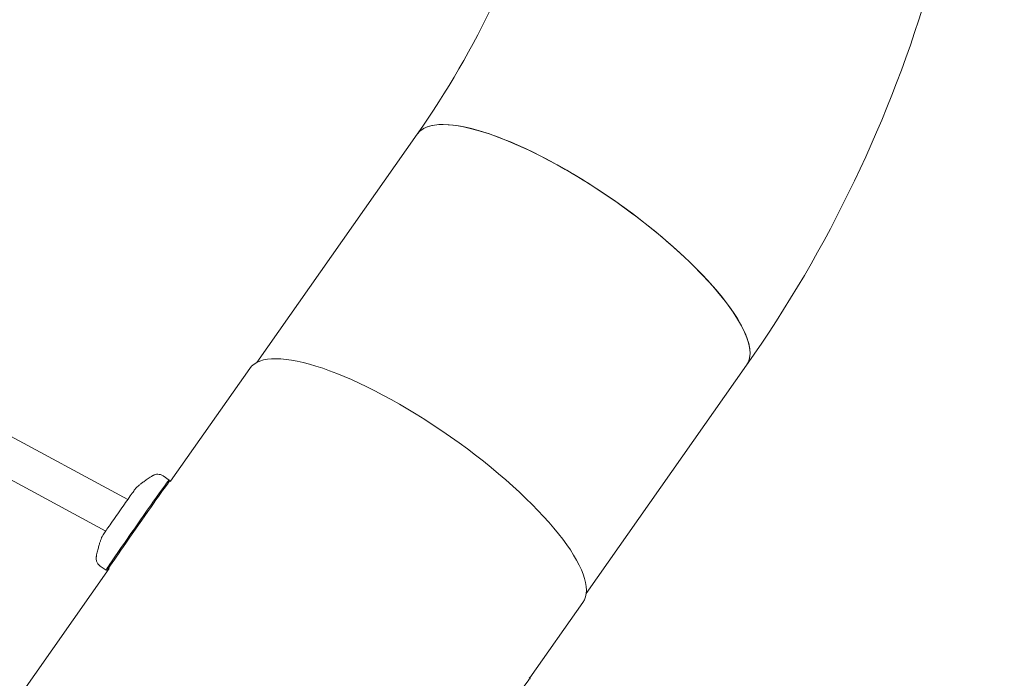
# Model space of a CAD drawing. Units: millimetres. Extents: x 113449 to 127805, y 23751 to 41992.
# Drawn here: x 120601 to 121013, y 38742 to 39018 of the extents above; entities that cross this region are included whole.
import ezdxf

# ---------------------------------------------------------------- set-up
doc = ezdxf.new("R2010")
doc.units = ezdxf.units.MM
doc.linetypes.add('AUSGEZOGEN', pattern=[0])
doc.layers.add('BEM-SI-MIN', color=7, linetype='Continuous')
doc.layers.add('Shout.07', color=7, linetype='AUSGEZOGEN')
doc.styles.get("Standard").update_dxf_attribs({"font": 'arial.ttf'})
doc.dimstyles.new('Europa 1-100', dxfattribs={"dimscale": 100, "dimtxt": 3.5, "dimasz": 4, "dimexe": 2, "dimexo": 0, "dimgap": 2, "dimtad": 0, "dimdec": 3, "dimlfac": 0.001, "dimzin": 0, "dimdsep": 46, "dimtxsty": 'Standard', "dimcen": 2, "dimadec": 0, "dimazin": 0, "dimtfac": 1, "dimtdec": 3, "dimtofl": 0, "dimtmove": 0, "dimatfit": 3, "dimfxl": 2, "dimfxlon": 1, "dimtolj": 1, "dimtzin": 0, "dimarcsym": 0})

# ---------------------------------------------------------------- blocks, each defined once
blk = doc.blocks.new('*D24')
at = {"layer": 'BEM-SI-MIN', "color": 0, "lineweight": -2, "transparency": 16777216}
for p, q in [((114644.34, 40528.64), (114244.34, 40528.64)), ((114444.34, 40128.64), (114444.34, 35095.31)), ((114444.34, 27843.95), (114444.34, 32877.27)), ((114644.34, 27443.95), (114244.34, 27443.95))]:
    blk.add_line(p, q, dxfattribs=at)
at = {"layer": 'BEM-SI-MIN', "color": 0, "transparency": 16777216}
for points in [[(114377.67, 40128.64), (114511.01, 40128.64), (114444.34, 40528.64)], [(114377.67, 27843.95), (114511.01, 27843.95), (114444.34, 27443.95)]]:
    blk.add_solid(points, dxfattribs=at)
at = {"layer": 'Defpoints', "color": 0, "transparency": 16777216}
for p in [(118995.45, 40528.64, -1.35), (114444.34, 27443.95), (122068.76, 27443.95, -1.35)]:
    blk.add_point(p, dxfattribs=at)
at = {"layer": 'BEM-SI-MIN', "color": 0, "transparency": 16777216, "insert": (114444.34, 33986.29), "char_height": 350, "attachment_point": 5, "rotation": 90}
blk.add_mtext('\\A1;13.085m', dxfattribs=at)
blk = doc.blocks.new('*D26')
at = {"layer": 'BEM-SI-MIN', "color": 0, "lineweight": -2, "transparency": 16777216}
for p, q in [((113878.22, 41991.59), (113478.22, 41991.59)), ((113678.22, 41591.59), (113678.22, 35066.17)), ((113678.22, 26322.7), (113678.22, 32848.12)), ((113878.22, 25922.7), (113478.22, 25922.7))]:
    blk.add_line(p, q, dxfattribs=at)
at = {"layer": 'BEM-SI-MIN', "color": 0, "transparency": 16777216}
for points in [[(113611.55, 41591.59), (113744.88, 41591.59), (113678.22, 41991.59)], [(113611.55, 26322.7), (113744.88, 26322.7), (113678.22, 25922.7)]]:
    blk.add_solid(points, dxfattribs=at)
at = {"layer": 'Defpoints', "color": 0, "transparency": 16777216}
for p in [(118945.89, 41991.59), (113678.22, 25922.7), (122110.18, 25922.7)]:
    blk.add_point(p, dxfattribs=at)
at = {"layer": 'BEM-SI-MIN', "color": 0, "transparency": 16777216, "insert": (113678.22, 33957.14), "char_height": 350, "attachment_point": 5, "rotation": 90}
blk.add_mtext('\\A1;16.069m', dxfattribs=at)

msp = doc.modelspace()

# ---------------------------------------------------------------- linework, layer by layer
at = {"layer": 'Shout.07', "color": 7, "linetype": 'Continuous', "lineweight": 0, "extrusion": (6.49166e-18, 0.017452, 0.999848)}
for p, q in [((120700.607, 38874.61, -1.348), (120767.654, 38970.1077, -1.348)), ((120646.6083, 38817.2678, -1.348), (120470.4068, 38912.382, -1.348)), ((120637.4168, 38804.0472, -1.348), (120462.8066, 38898.3023, -1.348)), ((120838.3481, 38777.9028, -1.348), (120905.396, 38873.4018, -1.348)), ((120697.6013, 38872.0698, -1.348), (120664.5224, 38824.9543, -1.348)), ((120661.4421, 38827.104, -1.348), (120663.8767, 38825.4049, -1.348)), ((120663.9899, 38824.7734, -1.348), (120663.878, 38825.4026, -1.348)), ((120664.2866, 38825.1188, -1.348), (120664.6868, 38824.8396, -1.348)), ((120638.8273, 38788.3558, -1.348), (120499.6785, 38590.1605, -1.348)), ((120635.1162, 38789.382, -1.348), (120637.5508, 38787.6829, -1.348)), ((120638.1826, 38787.7945, -1.348), (120637.5534, 38787.6826, -1.348)), ((120637.9607, 38787.3969, -1.348), (120638.0905, 38787.3063, -1.348)), ((120836.9802, 38774.2148, -1.348), (120814.8083, 38742.6345, -1.348)), ((120814.9285, 38742.5506, -1.348), (120814.5285, 38742.8295, -1.348))]:
    msp.add_line(p, q, dxfattribs=at)
at = {"layer": 'Shout.07', "color": 7, "linetype": 'Continuous', "lineweight": 0, "extrusion": (-1.30427e-16, -1.79735e-16, -1)}
msp.add_ellipse((120836.525, 38921.7548, -1.348), major_axis=(-68.871, 48.3529), ratio=0.29245175, start_param=0, end_param=3.14159265, dxfattribs=at)
at = {"layer": 'Shout.07', "color": 7, "linetype": 'Continuous', "lineweight": 0, "extrusion": (-4.22889e-17, -5.72122e-17, -1)}
msp.add_ellipse((120836.525, 38921.7548, -1.348), major_axis=(-68.87, 48.3544), ratio=0.29245052, start_param=-0.00007043, end_param=3.14158663, dxfattribs=at)
at = {"layer": 'Shout.07', "color": 7, "linetype": 'Continuous', "lineweight": 0}
for centre, major_axis, ratio, start_param, end_param in [((120767.2907, 38823.1423, -1.348), (69.6894, -48.9275), 0.29245175, 0, 3.14159265), ((120650.7138, 38806.5439, -1.348), (13.163, 18.861), 0.01005445, -0.01005513, 3.15164778), ((120651.1237, 38806.2578, -1.348), (13.163, 18.861), 0.01005445, 0, 1.55648412), ((120651.1237, 38806.2578, -1.348), (-13.163, -18.861), 0.01005445, -1.58510853, 0), ((120801.7748, 38723.6832, -1.348), (13.1537, 18.8674), 0.00991671, -0.19895706, 1.55647924)]:
    msp.add_ellipse(centre, major_axis=major_axis, ratio=ratio, start_param=start_param, end_param=end_param, dxfattribs=at)
for points, knots in [([(120905.396, 38873.4018, -1.348), (120939.6747, 38922.2245, -1.348), (120965.7673, 38976.6906, -1.348), (120998.9027, 39091.3177, -1.348), (121005.9395, 39151.4506, -1.348), (121000.3737, 39271.5327, -1.348), (120987.6749, 39331.4552, -1.348), (120943.7995, 39445.2091, -1.348), (120912.4952, 39498.9746, -1.348), (120834.369, 39594.9228, -1.348), (120787.4592, 39637.0161, -1.348), (120721.516, 39679.9335, -1.348), (120707.467, 39688.2896, -1.348), (120693.1027, 39696.0669, -1.348)], [5.70090407, 5.70090407, 5.70090407, 5.70090407, 6.0170737, 6.0170737, 6.33326671, 6.33326671, 6.65113757, 6.65113757, 6.97144818, 6.97144818, 7.29388591, 7.29388591, 7.37832495, 7.37832495, 7.37832495, 7.37832495]), ([(120657.0752, 38827.2442, -1.348), (120656.3499, 38826.8052, -1.348), (120655.7162, 38826.3975, -1.348), (120654.5794, 38825.6378, -1.348), (120654.0765, 38825.2856, -1.348), (120653.1665, 38824.6282, -1.348), (120652.7596, 38824.3231, -1.348), (120652.0176, 38823.7522, -1.348), (120651.6826, 38823.4865, -1.348), (120651.0677, 38822.9881, -1.348), (120650.7878, 38822.7554, -1.348), (120650.5293, 38822.5365, -1.348)], [4.7493842503, 4.7493842503, 4.7493842503, 4.7493842503, 4.7524385406, 4.7524385406, 4.7554928309, 4.7554928309, 4.7585471212, 4.7585471212, 4.7616014115, 4.7616014115, 4.7646557018, 4.7646557018, 4.7646557018, 4.7646557018]), ([(120661.4421, 38827.104, -1.348), (120661.0917, 38827.3486, -1.348), (120660.7021, 38827.532, -1.348), (120659.9234, 38827.7722, -1.348), (120659.5421, 38827.8183, -1.348), (120658.8038, 38827.8305, -1.348), (120658.4789, 38827.7762, -1.348), (120657.9614, 38827.6525, -1.348), (120657.7657, 38827.5808, -1.348), (120657.446, 38827.4471, -1.348), (120657.3221, 38827.384, -1.348), (120657.1657, 38827.2979, -1.348), (120657.1184, 38827.2704, -1.348), (120657.0752, 38827.2442, -1.348)], [4.7267011834, 4.7267011834, 4.7267011834, 4.7267011834, 4.7299222703, 4.7299222703, 4.7334727753, 4.7334727753, 4.7380093886, 4.7380093886, 4.742546002, 4.742546002, 4.7470826153, 4.7470826153, 4.7493842503, 4.7493842503, 4.7493842503, 4.7493842503]), ([(120650.5293, 38822.5365, -1.348), (120650.4544, 38822.4731, -1.348), (120650.4064, 38822.4273, -1.348), (120650.3164, 38822.3396, -1.348), (120650.282, 38822.3033, -1.348), (120650.2007, 38822.2157, -1.348), (120650.1675, 38822.1769, -1.348), (120650.0377, 38822.0237, -1.348), (120649.9765, 38821.9436, -1.348), (120649.7087, 38821.5937, -1.348), (120649.461, 38821.2572, -1.348), (120648.7383, 38820.261, -1.348), (120648.2361, 38819.5604, -1.348), (120647.0777, 38817.9323, -1.348), (120646.4274, 38817.0132, -1.348), (120645.0353, 38815.0371, -1.348), (120644.2944, 38813.9813, -1.348), (120642.7946, 38811.8365, -1.348), (120642.0361, 38810.748, -1.348), (120640.5769, 38808.6467, -1.348), (120639.8766, 38807.6343, -1.348), (120638.6034, 38805.7857, -1.348), (120638.0311, 38804.9503, -1.348), (120637.0676, 38803.534, -1.348), (120636.6795, 38802.9575, -1.348), (120636.2542, 38802.3135, -1.348), (120636.1391, 38802.1366, -1.348), (120635.9949, 38801.9072, -1.348), (120635.9525, 38801.8388, -1.348), (120635.8781, 38801.7111, -1.348), (120635.8518, 38801.6653, -1.348), (120635.7966, 38801.5605, -1.348), (120635.7755, 38801.5196, -1.348), (120635.7208, 38801.4034, -1.348), (120635.6872, 38801.3323, -1.348), (120635.6391, 38801.2006, -1.348)], [4.7646557, 4.7646557, 4.7646557, 4.7646557, 4.77933231, 4.77933231, 4.79841034, 4.79841034, 4.83323763, 4.83323763, 4.95078538, 4.95078538, 5.22969596, 5.22969596, 5.56251752, 5.56251752, 5.88532656, 5.88532656, 6.20651585, 6.20651585, 6.52732017, 6.52732017, 6.848218, 6.848218, 7.16984217, 7.16984217, 7.49458556, 7.49458556, 7.66246244, 7.66246244, 7.74640088, 7.74640088, 7.7883701, 7.7883701, 7.80935471, 7.80935471, 7.83033932, 7.83033932, 7.83033932, 7.83033932]), ([(120635.6391, 38801.2006, -1.348), (120635.5228, 38800.8825, -1.348), (120635.4009, 38800.5395, -1.348), (120635.1452, 38799.7904, -1.348), (120635.0114, 38799.3843, -1.348), (120634.7315, 38798.4909, -1.348), (120634.5854, 38798.0037, -1.348), (120634.2823, 38796.9228, -1.348), (120634.1252, 38796.3293, -1.348), (120633.8042, 38795.0002, -1.348), (120633.6402, 38794.2648, -1.348), (120633.4783, 38793.4325, -1.348)], [1.5471540114, 1.5471540114, 1.5471540114, 1.5471540114, 1.5502083018, 1.5502083018, 1.5532625921, 1.5532625921, 1.5563168824, 1.5563168824, 1.5593711727, 1.5593711727, 1.562425463, 1.562425463, 1.562425463, 1.562425463]), ([(120633.4783, 38793.4325, -1.348), (120633.4593, 38793.3348, -1.348), (120633.4404, 38793.2207, -1.348), (120633.4111, 38792.9384, -1.348), (120633.4, 38792.7703, -1.348), (120633.4115, 38792.3446, -1.348), (120633.4325, 38792.0858, -1.348), (120633.5822, 38791.4389, -1.348), (120633.713, 38791.0441, -1.348), (120634.1878, 38790.2476, -1.348), (120634.5058, 38789.8597, -1.348), (120634.9736, 38789.4851, -1.348), (120635.0441, 38789.4324, -1.348), (120635.1162, 38789.382, -1.348)], [1.562425463, 1.562425463, 1.562425463, 1.562425463, 1.5669620764, 1.5669620764, 1.5714986897, 1.5714986897, 1.5760353031, 1.5760353031, 1.5805719165, 1.5805719165, 1.5844455018, 1.5844455018, 1.5851085298, 1.5851085298, 1.5851085298, 1.5851085298])]:
    msp.add_open_spline(points, degree=3, knots=knots, dxfattribs=at)
msp.add_open_spline([(120767.655, 38970.1091, -1.348), (120780.0972, 38987.8302, -1.348), (120790.9703, 39006.5985, -1.348), (120800.1365, 39026.1702, -1.348)], degree=3, dxfattribs=at)

# ---------------------------------------------------------------- dimensions: what is measured, and where the dimension line sits
at = {"layer": 'BEM-SI-MIN', "color": 7}
for base, p1, p2, picture, middle in [((113678.218, 25922.6979), (118945.8879, 41991.5918), (122110.1787, 25922.6979), '*D26', (113678.218, 33957.1449)), ((114444.3404, 27443.9491), (118995.45, 40528.636, -1.348), (122068.7609, 27443.9491, -1.348), '*D24', (114444.3404, 33986.2926))]:
    dim = msp.add_linear_dim(base=base, p1=p1, p2=p2, angle=90, dimstyle='Europa 1-100', override={"dimpost": 'm'}, dxfattribs=at)
    dim.commit()
    dim.dimension.update_dxf_attribs({"geometry": picture, "text_midpoint": middle})

doc.saveas('drawing.dxf')
